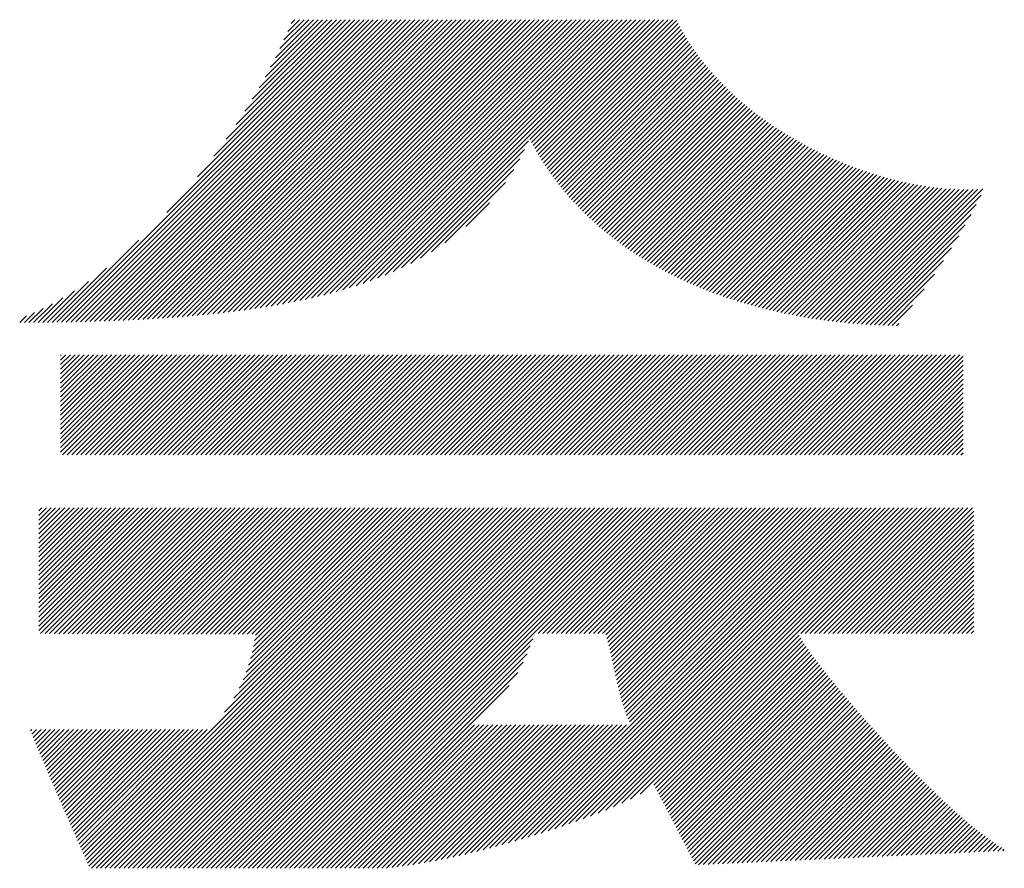
# Model space of a CAD drawing. Extents: x 3155 to 5255, y 2232 to 3712.
# Drawn here: x 4842 to 4866, y 2343 to 2363 of the extents above; entities that cross this region are included whole.
import ezdxf

# ---------------------------------------------------------------- set-up
doc = ezdxf.new("R2010")
doc.units = 0
doc.header["$MEASUREMENT"] = 0
doc.layers.add('_0-A_枠線', color=7, linetype='CONTINUOUS')

msp = doc.modelspace()

# ---------------------------------------------------------------- linework, layer by layer
at = {"layer": '_0-A_枠線', "color": 7, "linetype": 'Continuous'}
for p, q in [((4842.948, 2356.149), (4850.202, 2363.403)), ((4843.06, 2356.151), (4850.313, 2363.403)), ((4843.173, 2356.153), (4850.423, 2363.403)), ((4843.286, 2356.155), (4850.534, 2363.403)), ((4843.399, 2356.158), (4850.644, 2363.403)), ((4843.512, 2356.161), (4850.755, 2363.403)), ((4843.626, 2356.164), (4850.865, 2363.403)), ((4843.74, 2356.167), (4850.976, 2363.403)), ((4843.854, 2356.171), (4851.086, 2363.403)), ((4843.968, 2356.175), (4851.197, 2363.403)), ((4844.083, 2356.179), (4851.307, 2363.403)), ((4844.198, 2356.183), (4851.418, 2363.403)), ((4844.313, 2356.188), (4851.528, 2363.403)), ((4844.428, 2356.193), (4851.639, 2363.403)), ((4844.544, 2356.198), (4851.749, 2363.403)), ((4844.66, 2356.203), (4851.86, 2363.403)), ((4844.776, 2356.209), (4851.97, 2363.403)), ((4844.893, 2356.215), (4852.081, 2363.403)), ((4845.01, 2356.222), (4852.191, 2363.403)), ((4845.127, 2356.229), (4852.302, 2363.403)), ((4845.245, 2356.236), (4852.412, 2363.403)), ((4845.364, 2356.244), (4852.523, 2363.403)), ((4845.47, 2358.781), (4850.092, 2363.403)), ((4845.482, 2356.252), (4852.633, 2363.403)), ((4845.601, 2356.261), (4852.743, 2363.403)), ((4845.721, 2356.27), (4852.854, 2363.403)), ((4845.841, 2356.279), (4852.964, 2363.403)), ((4845.961, 2356.289), (4853.075, 2363.403)), ((4846.082, 2356.3), (4853.185, 2363.403)), ((4846.203, 2356.311), (4853.296, 2363.403)), ((4846.211, 2359.633), (4849.981, 2363.403)), ((4846.326, 2356.322), (4853.406, 2363.403)), ((4846.448, 2356.334), (4853.517, 2363.403)), ((4846.571, 2356.347), (4853.627, 2363.403)), ((4846.601, 2360.133), (4849.871, 2363.403)), ((4846.695, 2356.36), (4853.738, 2363.403)), ((4846.82, 2356.374), (4853.848, 2363.403)), ((4846.895, 2360.537), (4849.76, 2363.403)), ((4846.945, 2356.389), (4853.959, 2363.403)), ((4847.071, 2356.405), (4854.069, 2363.403)), ((4847.136, 2360.889), (4849.65, 2363.403)), ((4847.198, 2356.421), (4854.18, 2363.403)), ((4847.325, 2356.438), (4854.29, 2363.403)), ((4847.342, 2361.206), (4849.539, 2363.403)), ((4847.454, 2356.456), (4854.401, 2363.403)), ((4847.522, 2361.496), (4849.429, 2363.403)), ((4847.583, 2356.475), (4854.511, 2363.403)), ((4847.683, 2361.767), (4849.318, 2363.403)), ((4847.713, 2356.495), (4854.622, 2363.403)), ((4847.827, 2362.022), (4849.208, 2363.403)), ((4847.845, 2356.516), (4854.732, 2363.403)), ((4847.957, 2362.262), (4849.097, 2363.403)), ((4847.977, 2356.537), (4854.843, 2363.403)), ((4848.075, 2362.491), (4848.987, 2363.403)), ((4848.111, 2356.561), (4854.953, 2363.403)), ((4848.182, 2362.709), (4848.876, 2363.403)), ((4848.246, 2356.585), (4855.064, 2363.403)), ((4848.28, 2362.917), (4848.766, 2363.403)), ((4848.37, 2363.117), (4848.656, 2363.403)), ((4848.382, 2356.611), (4855.174, 2363.403)), ((4848.451, 2363.309), (4848.545, 2363.403)), ((4848.519, 2356.638), (4855.285, 2363.403)), ((4848.659, 2356.667), (4855.395, 2363.403)), ((4848.8, 2356.697), (4855.506, 2363.403)), ((4848.942, 2356.729), (4855.616, 2363.403)), ((4849.087, 2356.763), (4855.727, 2363.403)), ((4849.234, 2356.8), (4855.837, 2363.403)), ((4849.383, 2356.838), (4855.948, 2363.403)), ((4849.535, 2356.88), (4856.058, 2363.403)), ((4849.69, 2356.924), (4856.169, 2363.403)), ((4849.848, 2356.972), (4856.279, 2363.403)), ((4850.01, 2357.023), (4856.39, 2363.403)), ((4850.176, 2357.079), (4856.5, 2363.403)), ((4850.347, 2357.139), (4856.61, 2363.403)), ((4850.523, 2357.206), (4856.721, 2363.403)), ((4850.707, 2357.279), (4856.831, 2363.403)), ((4850.899, 2357.36), (4856.942, 2363.403)), ((4854.177, 2360.527), (4857.052, 2363.403)), ((4854.215, 2360.455), (4857.163, 2363.403)), ((4854.253, 2360.383), (4857.273, 2363.403)), ((4854.293, 2360.312), (4857.384, 2363.403)), ((4854.333, 2360.242), (4857.494, 2363.403)), ((4854.374, 2360.172), (4857.605, 2363.403)), ((4854.416, 2360.104), (4857.697, 2363.385)), ((4854.458, 2360.035), (4857.734, 2363.311)), ((4854.501, 2359.968), (4857.772, 2363.239)), ((4854.545, 2359.901), (4857.811, 2363.168)), ((4854.589, 2359.835), (4857.851, 2363.097)), ((4854.634, 2359.77), (4857.892, 2363.027)), ((4854.68, 2359.705), (4857.934, 2362.959)), ((4854.726, 2359.641), (4857.976, 2362.89)), ((4854.773, 2359.577), (4858.019, 2362.823)), ((4854.821, 2359.514), (4858.064, 2362.757)), ((4854.869, 2359.452), (4858.108, 2362.691)), ((4854.918, 2359.39), (4858.154, 2362.626)), ((4854.968, 2359.33), (4858.2, 2362.562)), ((4855.018, 2359.269), (4858.247, 2362.499)), ((4855.069, 2359.21), (4858.295, 2362.436)), ((4855.12, 2359.15), (4858.344, 2362.374)), ((4855.172, 2359.092), (4858.393, 2362.313)), ((4855.225, 2359.034), (4858.443, 2362.253)), ((4855.278, 2358.977), (4858.494, 2362.193)), ((4855.332, 2358.92), (4858.545, 2362.133)), ((4855.386, 2358.864), (4858.597, 2362.075)), ((4855.441, 2358.809), (4858.65, 2362.017)), ((4855.497, 2358.754), (4858.703, 2361.96)), ((4855.553, 2358.699), (4858.757, 2361.903)), ((4855.609, 2358.646), (4858.811, 2361.847)), ((4855.667, 2358.592), (4858.866, 2361.792)), ((4855.725, 2358.54), (4858.922, 2361.737)), ((4855.783, 2358.488), (4858.978, 2361.683)), ((4855.842, 2358.436), (4859.035, 2361.629)), ((4855.902, 2358.385), (4859.093, 2361.576)), ((4855.962, 2358.335), (4859.151, 2361.524)), ((4856.023, 2358.285), (4859.21, 2361.472)), ((4856.084, 2358.236), (4859.269, 2361.421)), ((4856.146, 2358.187), (4859.329, 2361.37)), ((4856.208, 2358.139), (4859.389, 2361.32)), ((4856.271, 2358.092), (4859.45, 2361.271)), ((4856.334, 2358.045), (4859.511, 2361.222)), ((4856.398, 2357.998), (4859.574, 2361.173)), ((4856.463, 2357.952), (4859.636, 2361.125)), ((4856.528, 2357.907), (4859.699, 2361.078)), ((4856.594, 2357.862), (4859.763, 2361.031)), ((4856.66, 2357.818), (4859.827, 2360.985)), ((4856.727, 2357.774), (4859.892, 2360.939)), ((4856.794, 2357.731), (4859.957, 2360.894)), ((4856.862, 2357.688), (4860.023, 2360.849)), ((4856.93, 2357.646), (4860.089, 2360.805)), ((4856.999, 2357.604), (4860.156, 2360.762)), ((4857.069, 2357.563), (4860.224, 2360.719)), ((4857.138, 2357.523), (4860.292, 2360.676)), ((4857.209, 2357.483), (4860.36, 2360.634)), ((4857.28, 2357.443), (4860.429, 2360.592)), ((4857.352, 2357.404), (4860.499, 2360.551)), ((4851.102, 2357.453), (4854.148, 2360.499)), ((4857.424, 2357.366), (4860.569, 2360.511)), ((4857.496, 2357.328), (4860.639, 2360.471)), ((4857.569, 2357.291), (4860.71, 2360.432)), ((4857.643, 2357.254), (4860.782, 2360.393)), ((4857.717, 2357.218), (4860.854, 2360.354)), ((4857.792, 2357.182), (4860.927, 2360.317)), ((4851.319, 2357.559), (4854.052, 2360.292)), ((4851.555, 2357.685), (4853.937, 2360.066)), ((4857.867, 2357.147), (4861, 2360.279)), ((4857.943, 2357.112), (4861.074, 2360.243)), ((4858.019, 2357.078), (4861.148, 2360.206)), ((4858.096, 2357.044), (4861.223, 2360.171)), ((4858.174, 2357.011), (4861.298, 2360.136)), ((4858.251, 2356.979), (4861.374, 2360.101)), ((4858.33, 2356.947), (4861.45, 2360.067)), ((4858.409, 2356.915), (4861.527, 2360.034)), ((4858.488, 2356.884), (4861.605, 2360.001)), ((4858.568, 2356.854), (4861.683, 2359.968)), ((4858.649, 2356.824), (4861.762, 2359.937)), ((4858.73, 2356.794), (4861.841, 2359.906)), ((4858.812, 2356.766), (4861.921, 2359.875)), ((4858.894, 2356.737), (4862.002, 2359.845)), ((4851.821, 2357.84), (4853.791, 2359.811)), ((4858.977, 2356.709), (4862.083, 2359.816)), ((4859.06, 2356.682), (4862.165, 2359.787)), ((4859.144, 2356.656), (4862.247, 2359.759)), ((4859.228, 2356.629), (4862.33, 2359.731)), ((4859.313, 2356.604), (4862.414, 2359.705)), ((4859.399, 2356.579), (4862.498, 2359.679)), ((4859.484, 2356.554), (4862.583, 2359.653)), ((4859.571, 2356.53), (4862.669, 2359.628)), ((4859.658, 2356.507), (4862.756, 2359.604)), ((4852.142, 2358.051), (4853.591, 2359.5)), ((4859.746, 2356.484), (4862.843, 2359.581)), ((4859.834, 2356.462), (4862.931, 2359.559)), ((4859.923, 2356.44), (4863.02, 2359.537)), ((4860.012, 2356.419), (4863.109, 2359.516)), ((4860.102, 2356.399), (4863.2, 2359.496)), ((4860.193, 2356.379), (4863.291, 2359.477)), ((4860.284, 2356.359), (4863.383, 2359.459)), ((4860.375, 2356.34), (4863.476, 2359.441)), ((4860.467, 2356.322), (4863.571, 2359.425)), ((4860.56, 2356.304), (4863.666, 2359.41)), ((4860.654, 2356.287), (4863.762, 2359.396)), ((4860.747, 2356.271), (4863.86, 2359.383)), ((4860.842, 2356.255), (4863.958, 2359.371)), ((4860.937, 2356.239), (4864.058, 2359.36)), ((4861.033, 2356.224), (4864.16, 2359.351)), ((4861.129, 2356.21), (4864.262, 2359.344)), ((4861.226, 2356.197), (4864.367, 2359.337)), ((4861.324, 2356.184), (4864.473, 2359.333)), ((4861.422, 2356.172), (4864.581, 2359.331)), ((4861.521, 2356.16), (4864.691, 2359.33)), ((4861.62, 2356.149), (4864.804, 2359.332)), ((4861.72, 2356.138), (4864.919, 2359.337)), ((4861.821, 2356.129), (4865.037, 2359.345)), ((4861.922, 2356.119), (4864.997, 2359.194)), ((4852.642, 2358.44), (4853.212, 2359.01)), ((4862.024, 2356.111), (4864.882, 2358.969)), ((4862.127, 2356.103), (4864.756, 2358.732)), ((4862.23, 2356.096), (4864.617, 2358.482)), ((4862.334, 2356.089), (4864.462, 2358.217)), ((4842.836, 2356.147), (4844.803, 2358.114)), ((4862.439, 2356.083), (4864.289, 2357.934)), ((4862.544, 2356.078), (4864.096, 2357.631)), ((4842.723, 2356.145), (4844.024, 2357.446)), ((4862.65, 2356.074), (4863.88, 2357.304)), ((4842.612, 2356.144), (4843.595, 2357.127)), ((4842.5, 2356.143), (4843.261, 2356.904)), ((4862.757, 2356.07), (4863.634, 2356.948)), ((4842.277, 2356.141), (4842.728, 2356.592)), ((4842.388, 2356.141), (4842.978, 2356.731)), ((4862.864, 2356.067), (4863.354, 2356.556)), ((4841.944, 2356.139), (4842.104, 2356.299)), ((4842.055, 2356.139), (4842.296, 2356.381)), ((4842.166, 2356.14), (4842.503, 2356.477)), ((4862.972, 2356.064), (4863.027, 2356.12)), ((4842.924, 2353.032), (4845.259, 2355.367)), ((4842.924, 2353.142), (4845.149, 2355.367)), ((4842.924, 2353.253), (4845.038, 2355.367)), ((4842.924, 2353.363), (4844.928, 2355.367)), ((4842.924, 2353.474), (4844.817, 2355.367)), ((4842.924, 2353.584), (4844.707, 2355.367)), ((4842.924, 2353.695), (4844.596, 2355.367)), ((4842.924, 2353.805), (4844.486, 2355.367)), ((4842.924, 2353.916), (4844.375, 2355.367)), ((4842.924, 2354.026), (4844.265, 2355.367)), ((4842.924, 2354.136), (4844.155, 2355.367)), ((4842.924, 2354.247), (4844.044, 2355.367)), ((4842.924, 2354.357), (4843.934, 2355.367)), ((4842.924, 2354.468), (4843.823, 2355.367)), ((4842.924, 2354.578), (4843.713, 2355.367)), ((4842.924, 2354.689), (4843.602, 2355.367)), ((4842.924, 2354.799), (4843.492, 2355.367)), ((4842.924, 2354.91), (4843.381, 2355.367)), ((4842.924, 2355.02), (4843.271, 2355.367)), ((4842.924, 2355.131), (4843.16, 2355.367)), ((4842.924, 2355.241), (4843.05, 2355.367)), ((4842.924, 2355.352), (4842.939, 2355.367)), ((4842.971, 2352.967), (4845.37, 2355.367)), ((4843.081, 2352.967), (4845.48, 2355.367)), ((4843.192, 2352.967), (4845.591, 2355.367)), ((4843.302, 2352.967), (4845.701, 2355.367)), ((4843.413, 2352.967), (4845.812, 2355.367)), ((4843.523, 2352.967), (4845.922, 2355.367)), ((4843.634, 2352.967), (4846.033, 2355.367)), ((4843.744, 2352.967), (4846.143, 2355.367)), ((4843.855, 2352.967), (4846.254, 2355.367)), ((4843.965, 2352.967), (4846.364, 2355.367)), ((4844.076, 2352.967), (4846.475, 2355.367)), ((4844.186, 2352.967), (4846.585, 2355.367)), ((4844.297, 2352.967), (4846.696, 2355.367)), ((4844.407, 2352.967), (4846.806, 2355.367)), ((4844.518, 2352.967), (4846.917, 2355.367)), ((4844.628, 2352.967), (4847.027, 2355.367)), ((4844.739, 2352.967), (4847.138, 2355.367)), ((4844.849, 2352.967), (4847.248, 2355.367)), ((4844.96, 2352.967), (4847.359, 2355.367)), ((4845.07, 2352.967), (4847.469, 2355.367)), ((4845.18, 2352.967), (4847.58, 2355.367)), ((4845.291, 2352.967), (4847.69, 2355.367)), ((4845.401, 2352.967), (4847.801, 2355.367)), ((4845.512, 2352.967), (4847.911, 2355.367)), ((4845.622, 2352.967), (4848.021, 2355.367)), ((4845.733, 2352.967), (4848.132, 2355.367)), ((4845.843, 2352.967), (4848.242, 2355.367)), ((4845.954, 2352.967), (4848.353, 2355.367)), ((4846.064, 2352.967), (4848.463, 2355.367)), ((4846.175, 2352.967), (4848.574, 2355.367)), ((4846.285, 2352.967), (4848.684, 2355.367)), ((4846.396, 2352.967), (4848.795, 2355.367)), ((4846.506, 2352.967), (4848.905, 2355.367)), ((4846.617, 2352.967), (4849.016, 2355.367)), ((4846.727, 2352.967), (4849.126, 2355.367)), ((4846.838, 2352.967), (4849.237, 2355.367)), ((4846.948, 2352.967), (4849.347, 2355.367)), ((4847.059, 2352.967), (4849.458, 2355.367)), ((4847.169, 2352.967), (4849.568, 2355.367)), ((4847.28, 2352.967), (4849.679, 2355.367)), ((4847.39, 2352.967), (4849.789, 2355.367)), ((4847.501, 2352.967), (4849.9, 2355.367)), ((4847.611, 2352.967), (4850.01, 2355.367)), ((4847.722, 2352.967), (4850.121, 2355.367)), ((4847.832, 2352.967), (4850.231, 2355.367)), ((4847.943, 2352.967), (4850.342, 2355.367)), ((4848.053, 2352.967), (4850.452, 2355.367)), ((4848.164, 2352.967), (4850.563, 2355.367)), ((4848.274, 2352.967), (4850.673, 2355.367)), ((4848.385, 2352.967), (4850.784, 2355.367)), ((4848.495, 2352.967), (4850.894, 2355.367)), ((4848.606, 2352.967), (4851.005, 2355.367)), ((4848.716, 2352.967), (4851.115, 2355.367)), ((4848.826, 2352.967), (4851.226, 2355.367)), ((4848.937, 2352.967), (4851.336, 2355.367)), ((4849.047, 2352.967), (4851.447, 2355.367)), ((4849.158, 2352.967), (4851.557, 2355.367)), ((4849.268, 2352.967), (4851.668, 2355.367)), ((4849.379, 2352.967), (4851.778, 2355.367)), ((4849.489, 2352.967), (4851.888, 2355.367)), ((4849.6, 2352.967), (4851.999, 2355.367)), ((4849.71, 2352.967), (4852.109, 2355.367)), ((4849.821, 2352.967), (4852.22, 2355.367)), ((4849.931, 2352.967), (4852.33, 2355.367)), ((4850.042, 2352.967), (4852.441, 2355.367)), ((4850.152, 2352.967), (4852.551, 2355.367)), ((4850.263, 2352.967), (4852.662, 2355.367)), ((4850.373, 2352.967), (4852.772, 2355.367)), ((4850.484, 2352.967), (4852.883, 2355.367)), ((4850.594, 2352.967), (4852.993, 2355.367)), ((4850.705, 2352.967), (4853.104, 2355.367)), ((4850.815, 2352.967), (4853.214, 2355.367)), ((4850.926, 2352.967), (4853.325, 2355.367)), ((4851.036, 2352.967), (4853.435, 2355.367)), ((4851.147, 2352.967), (4853.546, 2355.367)), ((4851.257, 2352.967), (4853.656, 2355.367)), ((4851.368, 2352.967), (4853.767, 2355.367)), ((4851.478, 2352.967), (4853.877, 2355.367)), ((4851.589, 2352.967), (4853.988, 2355.367)), ((4851.699, 2352.967), (4854.098, 2355.367)), ((4851.81, 2352.967), (4854.209, 2355.367)), ((4851.92, 2352.967), (4854.319, 2355.367)), ((4852.031, 2352.967), (4854.43, 2355.367)), ((4852.141, 2352.967), (4854.54, 2355.367)), ((4852.252, 2352.967), (4854.651, 2355.367)), ((4852.362, 2352.967), (4854.761, 2355.367)), ((4852.473, 2352.967), (4854.872, 2355.367)), ((4852.583, 2352.967), (4854.982, 2355.367)), ((4852.693, 2352.967), (4855.093, 2355.367)), ((4852.804, 2352.967), (4855.203, 2355.367)), ((4852.914, 2352.967), (4855.314, 2355.367)), ((4853.025, 2352.967), (4855.424, 2355.367)), ((4853.135, 2352.967), (4855.535, 2355.367)), ((4853.246, 2352.967), (4855.645, 2355.367)), ((4853.356, 2352.967), (4855.755, 2355.367)), ((4853.467, 2352.967), (4855.866, 2355.367)), ((4853.577, 2352.967), (4855.976, 2355.367)), ((4853.688, 2352.967), (4856.087, 2355.367)), ((4853.798, 2352.967), (4856.197, 2355.367)), ((4853.909, 2352.967), (4856.308, 2355.367)), ((4854.019, 2352.967), (4856.418, 2355.367)), ((4854.13, 2352.967), (4856.529, 2355.367)), ((4854.24, 2352.967), (4856.639, 2355.367)), ((4854.351, 2352.967), (4856.75, 2355.367)), ((4854.461, 2352.967), (4856.86, 2355.367)), ((4854.572, 2352.967), (4856.971, 2355.367)), ((4854.682, 2352.967), (4857.081, 2355.367)), ((4854.793, 2352.967), (4857.192, 2355.367)), ((4854.903, 2352.967), (4857.302, 2355.367)), ((4855.014, 2352.967), (4857.413, 2355.367)), ((4855.124, 2352.967), (4857.523, 2355.367)), ((4855.235, 2352.967), (4857.634, 2355.367)), ((4855.345, 2352.967), (4857.744, 2355.367)), ((4855.456, 2352.967), (4857.855, 2355.367)), ((4855.566, 2352.967), (4857.965, 2355.367)), ((4855.677, 2352.967), (4858.076, 2355.367)), ((4855.787, 2352.967), (4858.186, 2355.367)), ((4855.898, 2352.967), (4858.297, 2355.367)), ((4856.008, 2352.967), (4858.407, 2355.367)), ((4856.119, 2352.967), (4858.518, 2355.367)), ((4856.229, 2352.967), (4858.628, 2355.367)), ((4856.34, 2352.967), (4858.739, 2355.367)), ((4856.45, 2352.967), (4858.849, 2355.367)), ((4856.56, 2352.967), (4858.96, 2355.367)), ((4856.671, 2352.967), (4859.07, 2355.367)), ((4856.781, 2352.967), (4859.181, 2355.367)), ((4856.892, 2352.967), (4859.291, 2355.367)), ((4857.002, 2352.967), (4859.401, 2355.367)), ((4857.113, 2352.967), (4859.512, 2355.367)), ((4857.223, 2352.967), (4859.622, 2355.367)), ((4857.334, 2352.967), (4859.733, 2355.367)), ((4857.444, 2352.967), (4859.843, 2355.367)), ((4857.555, 2352.967), (4859.954, 2355.367)), ((4857.665, 2352.967), (4860.064, 2355.367)), ((4857.776, 2352.967), (4860.175, 2355.367)), ((4857.886, 2352.967), (4860.285, 2355.367)), ((4857.997, 2352.967), (4860.396, 2355.367)), ((4858.107, 2352.967), (4860.506, 2355.367)), ((4858.218, 2352.967), (4860.617, 2355.367)), ((4858.328, 2352.967), (4860.727, 2355.367)), ((4858.439, 2352.967), (4860.838, 2355.367)), ((4858.549, 2352.967), (4860.948, 2355.367)), ((4858.66, 2352.967), (4861.059, 2355.367)), ((4858.77, 2352.967), (4861.169, 2355.367)), ((4858.881, 2352.967), (4861.28, 2355.367)), ((4858.991, 2352.967), (4861.39, 2355.367)), ((4859.102, 2352.967), (4861.501, 2355.367)), ((4859.212, 2352.967), (4861.611, 2355.367)), ((4859.323, 2352.967), (4861.722, 2355.367)), ((4859.433, 2352.967), (4861.832, 2355.367)), ((4859.544, 2352.967), (4861.943, 2355.367)), ((4859.654, 2352.967), (4862.053, 2355.367)), ((4859.765, 2352.967), (4862.164, 2355.367)), ((4859.875, 2352.967), (4862.274, 2355.367)), ((4859.986, 2352.967), (4862.385, 2355.367)), ((4860.096, 2352.967), (4862.495, 2355.367)), ((4860.206, 2352.967), (4862.606, 2355.367)), ((4860.317, 2352.967), (4862.716, 2355.367)), ((4860.427, 2352.967), (4862.827, 2355.367)), ((4860.538, 2352.967), (4862.937, 2355.367)), ((4860.648, 2352.967), (4863.048, 2355.367)), ((4860.759, 2352.967), (4863.158, 2355.367)), ((4860.869, 2352.967), (4863.268, 2355.367)), ((4860.98, 2352.967), (4863.379, 2355.367)), ((4861.09, 2352.967), (4863.489, 2355.367)), ((4861.201, 2352.967), (4863.6, 2355.367)), ((4861.311, 2352.967), (4863.71, 2355.367)), ((4861.422, 2352.967), (4863.821, 2355.367)), ((4861.532, 2352.967), (4863.931, 2355.367)), ((4861.643, 2352.967), (4864.042, 2355.367)), ((4861.753, 2352.967), (4864.152, 2355.367)), ((4861.864, 2352.967), (4864.263, 2355.367)), ((4861.974, 2352.967), (4864.373, 2355.367)), ((4862.085, 2352.967), (4864.484, 2355.367)), ((4862.195, 2352.967), (4864.565, 2355.337)), ((4862.306, 2352.967), (4864.565, 2355.227)), ((4862.416, 2352.967), (4864.565, 2355.116)), ((4862.527, 2352.967), (4864.565, 2355.006)), ((4862.637, 2352.967), (4864.565, 2354.895)), ((4862.748, 2352.967), (4864.565, 2354.785)), ((4862.858, 2352.967), (4864.565, 2354.674)), ((4862.969, 2352.967), (4864.565, 2354.564)), ((4863.079, 2352.967), (4864.565, 2354.453)), ((4863.19, 2352.967), (4864.565, 2354.343)), ((4863.3, 2352.967), (4864.565, 2354.232)), ((4863.411, 2352.967), (4864.565, 2354.122)), ((4863.521, 2352.967), (4864.565, 2354.011)), ((4863.632, 2352.967), (4864.565, 2353.901)), ((4863.742, 2352.967), (4864.565, 2353.79)), ((4863.853, 2352.967), (4864.565, 2353.68)), ((4863.963, 2352.967), (4864.565, 2353.569)), ((4864.073, 2352.967), (4864.565, 2353.459)), ((4864.184, 2352.967), (4864.565, 2353.348)), ((4864.294, 2352.967), (4864.565, 2353.238)), ((4864.405, 2352.967), (4864.565, 2353.127)), ((4864.515, 2352.967), (4864.565, 2353.017)), ((4842.402, 2348.753), (4845.346, 2351.697)), ((4842.402, 2348.863), (4845.236, 2351.697)), ((4842.402, 2348.974), (4845.125, 2351.697)), ((4842.402, 2349.084), (4845.015, 2351.697)), ((4842.402, 2349.195), (4844.904, 2351.697)), ((4842.402, 2349.305), (4844.794, 2351.697)), ((4842.402, 2349.416), (4844.683, 2351.697)), ((4842.402, 2349.526), (4844.573, 2351.697)), ((4842.402, 2349.637), (4844.463, 2351.697)), ((4842.402, 2349.747), (4844.352, 2351.697)), ((4842.402, 2349.858), (4844.242, 2351.697)), ((4842.402, 2349.968), (4844.131, 2351.697)), ((4842.402, 2350.079), (4844.021, 2351.697)), ((4842.402, 2350.189), (4843.91, 2351.697)), ((4842.402, 2350.3), (4843.8, 2351.697)), ((4842.402, 2350.41), (4843.689, 2351.697)), ((4842.402, 2350.521), (4843.579, 2351.697)), ((4842.402, 2350.631), (4843.468, 2351.697)), ((4842.402, 2350.741), (4843.358, 2351.697)), ((4842.402, 2350.852), (4843.247, 2351.697)), ((4842.402, 2350.962), (4843.137, 2351.697)), ((4842.402, 2351.073), (4843.026, 2351.697)), ((4842.402, 2351.183), (4842.916, 2351.697)), ((4842.402, 2351.294), (4842.805, 2351.697)), ((4842.402, 2351.404), (4842.695, 2351.697)), ((4842.402, 2351.515), (4842.584, 2351.697)), ((4842.402, 2351.625), (4842.474, 2351.697)), ((4842.441, 2348.681), (4845.457, 2351.697)), ((4842.551, 2348.681), (4845.567, 2351.697)), ((4842.661, 2348.681), (4845.678, 2351.697)), ((4842.772, 2348.68), (4845.788, 2351.697)), ((4842.882, 2348.68), (4845.899, 2351.697)), ((4842.992, 2348.68), (4846.009, 2351.697)), ((4843.102, 2348.679), (4846.12, 2351.697)), ((4843.212, 2348.679), (4846.23, 2351.697)), ((4843.322, 2348.679), (4846.341, 2351.697)), ((4843.433, 2348.678), (4846.451, 2351.697)), ((4843.502, 2343.334), (4851.865, 2351.697)), ((4843.535, 2343.257), (4851.976, 2351.697)), ((4843.543, 2348.678), (4846.562, 2351.697)), ((4843.569, 2343.18), (4852.086, 2351.697)), ((4843.603, 2343.103), (4852.197, 2351.697)), ((4843.653, 2348.678), (4846.672, 2351.697)), ((4843.663, 2343.053), (4852.307, 2351.697)), ((4843.763, 2348.678), (4846.783, 2351.697)), ((4843.774, 2343.053), (4852.417, 2351.697)), ((4843.873, 2348.677), (4846.893, 2351.697)), ((4843.884, 2343.053), (4852.528, 2351.697)), ((4843.984, 2348.677), (4847.004, 2351.697)), ((4843.995, 2343.053), (4852.638, 2351.697)), ((4844.094, 2348.677), (4847.114, 2351.697)), ((4844.105, 2343.053), (4852.749, 2351.697)), ((4844.204, 2348.676), (4847.225, 2351.697)), ((4844.216, 2343.053), (4852.859, 2351.697)), ((4844.314, 2348.676), (4847.335, 2351.697)), ((4844.326, 2343.053), (4852.97, 2351.697)), ((4844.424, 2348.676), (4847.446, 2351.697)), ((4844.437, 2343.053), (4853.08, 2351.697)), ((4844.534, 2348.675), (4847.556, 2351.697)), ((4844.547, 2343.053), (4853.191, 2351.697)), ((4844.645, 2348.675), (4847.667, 2351.697)), ((4844.658, 2343.053), (4853.301, 2351.697)), ((4844.755, 2348.675), (4847.777, 2351.697)), ((4844.768, 2343.053), (4853.412, 2351.697)), ((4844.865, 2348.674), (4847.888, 2351.697)), ((4844.879, 2343.053), (4853.522, 2351.697)), ((4844.975, 2348.674), (4847.998, 2351.697)), ((4844.989, 2343.053), (4853.633, 2351.697)), ((4845.085, 2348.674), (4848.109, 2351.697)), ((4845.1, 2343.053), (4853.743, 2351.697)), ((4845.195, 2348.673), (4848.219, 2351.697)), ((4845.21, 2343.053), (4853.854, 2351.697)), ((4845.306, 2348.673), (4848.33, 2351.697)), ((4845.321, 2343.053), (4853.964, 2351.697)), ((4845.416, 2348.673), (4848.44, 2351.697)), ((4845.431, 2343.053), (4854.075, 2351.697)), ((4845.526, 2348.673), (4848.55, 2351.697)), ((4845.541, 2343.053), (4854.185, 2351.697)), ((4845.636, 2348.672), (4848.661, 2351.697)), ((4845.652, 2343.053), (4854.296, 2351.697)), ((4845.746, 2348.672), (4848.771, 2351.697)), ((4845.762, 2343.053), (4854.406, 2351.697)), ((4845.857, 2348.672), (4848.882, 2351.697)), ((4845.873, 2343.053), (4854.517, 2351.697)), ((4845.967, 2348.671), (4848.992, 2351.697)), ((4845.983, 2343.053), (4854.627, 2351.697)), ((4846.077, 2348.671), (4849.103, 2351.697)), ((4846.094, 2343.053), (4854.738, 2351.697)), ((4846.187, 2348.671), (4849.213, 2351.697)), ((4846.204, 2343.053), (4854.848, 2351.697)), ((4846.297, 2348.67), (4849.324, 2351.697)), ((4846.315, 2343.053), (4854.959, 2351.697)), ((4846.407, 2348.67), (4849.434, 2351.697)), ((4846.425, 2343.053), (4855.069, 2351.697)), ((4846.518, 2348.67), (4849.545, 2351.697)), ((4846.536, 2343.053), (4855.18, 2351.697)), ((4846.628, 2348.669), (4849.655, 2351.697)), ((4846.646, 2343.053), (4855.29, 2351.697)), ((4846.738, 2348.669), (4849.766, 2351.697)), ((4846.757, 2343.053), (4855.401, 2351.697)), ((4846.848, 2348.669), (4849.876, 2351.697)), ((4846.856, 2346.798), (4851.755, 2351.697)), ((4846.867, 2343.053), (4855.511, 2351.697)), ((4846.958, 2348.669), (4849.987, 2351.697)), ((4846.978, 2343.053), (4855.622, 2351.697)), ((4847.068, 2348.668), (4850.097, 2351.697)), ((4847.077, 2347.13), (4851.644, 2351.697)), ((4847.088, 2343.053), (4855.732, 2351.697)), ((4847.179, 2348.668), (4850.208, 2351.697)), ((4847.199, 2343.053), (4855.843, 2351.697)), ((4847.209, 2347.372), (4851.534, 2351.697)), ((4847.289, 2348.668), (4850.318, 2351.697)), ((4847.302, 2347.576), (4851.423, 2351.697)), ((4847.309, 2343.053), (4855.953, 2351.697)), ((4847.373, 2347.758), (4851.313, 2351.697)), ((4847.399, 2348.667), (4850.429, 2351.697)), ((4847.42, 2343.053), (4856.063, 2351.697)), ((4847.43, 2347.925), (4851.202, 2351.697)), ((4847.477, 2348.082), (4851.092, 2351.697)), ((4847.509, 2348.667), (4850.539, 2351.697)), ((4847.516, 2348.231), (4850.981, 2351.697)), ((4847.53, 2343.053), (4856.174, 2351.697)), ((4847.548, 2348.375), (4850.871, 2351.697)), ((4847.576, 2348.513), (4850.76, 2351.697)), ((4847.619, 2348.667), (4850.65, 2351.697)), ((4847.641, 2343.053), (4856.284, 2351.697)), ((4847.751, 2343.053), (4856.395, 2351.697)), ((4847.862, 2343.053), (4856.505, 2351.697)), ((4847.972, 2343.053), (4856.616, 2351.697)), ((4848.083, 2343.053), (4856.726, 2351.697)), ((4848.193, 2343.053), (4856.837, 2351.697)), ((4848.304, 2343.053), (4856.947, 2351.697)), ((4848.414, 2343.053), (4857.058, 2351.697)), ((4848.525, 2343.053), (4857.168, 2351.697)), ((4848.635, 2343.053), (4857.279, 2351.697)), ((4853.973, 2343.751), (4861.919, 2351.697)), ((4854.13, 2343.798), (4862.03, 2351.697)), ((4854.29, 2343.847), (4862.14, 2351.697)), ((4854.374, 2348.681), (4857.389, 2351.697)), ((4854.451, 2343.897), (4862.251, 2351.697)), ((4854.484, 2348.681), (4857.5, 2351.697)), ((4854.595, 2348.681), (4857.61, 2351.697)), ((4854.613, 2343.949), (4862.361, 2351.697)), ((4854.705, 2348.681), (4857.721, 2351.697)), ((4854.777, 2344.003), (4862.472, 2351.697)), ((4854.816, 2348.681), (4857.831, 2351.697)), ((4854.926, 2348.681), (4857.942, 2351.697)), ((4854.944, 2344.059), (4862.582, 2351.697)), ((4855.036, 2348.681), (4858.052, 2351.697)), ((4855.112, 2344.116), (4862.693, 2351.697)), ((4855.147, 2348.681), (4858.163, 2351.697)), ((4855.257, 2348.681), (4858.273, 2351.697)), ((4855.283, 2344.177), (4862.803, 2351.697)), ((4855.368, 2348.681), (4858.384, 2351.697)), ((4855.456, 2344.239), (4862.914, 2351.697)), ((4855.478, 2348.681), (4858.494, 2351.697)), ((4855.589, 2348.681), (4858.605, 2351.697)), ((4855.632, 2344.305), (4863.024, 2351.697)), ((4855.699, 2348.681), (4858.715, 2351.697)), ((4855.81, 2348.681), (4858.826, 2351.697)), ((4855.812, 2344.375), (4863.135, 2351.697)), ((4855.92, 2348.681), (4858.936, 2351.697)), ((4855.996, 2344.448), (4863.245, 2351.697)), ((4855.998, 2348.649), (4859.047, 2351.697)), ((4856.024, 2348.564), (4859.157, 2351.697)), ((4856.048, 2348.478), (4859.268, 2351.697)), ((4856.071, 2348.39), (4859.378, 2351.697)), ((4856.092, 2348.301), (4859.489, 2351.697)), ((4856.113, 2348.211), (4859.599, 2351.697)), ((4856.133, 2348.121), (4859.71, 2351.697)), ((4856.153, 2348.03), (4859.82, 2351.697)), ((4856.173, 2347.939), (4859.93, 2351.697)), ((4856.186, 2344.527), (4863.356, 2351.697)), ((4856.192, 2347.848), (4860.041, 2351.697)), ((4856.212, 2347.758), (4860.151, 2351.697)), ((4856.232, 2347.667), (4860.262, 2351.697)), ((4856.252, 2347.576), (4860.372, 2351.697)), ((4856.272, 2347.486), (4860.483, 2351.697)), ((4856.293, 2347.397), (4860.593, 2351.697)), ((4856.315, 2347.308), (4860.704, 2351.697)), ((4856.338, 2347.22), (4860.814, 2351.697)), ((4856.361, 2347.133), (4860.925, 2351.697)), ((4856.383, 2344.614), (4863.466, 2351.697)), ((4856.385, 2347.047), (4861.035, 2351.697)), ((4856.411, 2346.963), (4861.146, 2351.697)), ((4856.439, 2346.879), (4861.256, 2351.697)), ((4856.467, 2346.798), (4861.367, 2351.697)), ((4856.498, 2346.718), (4861.477, 2351.697)), ((4856.531, 2346.641), (4861.588, 2351.697)), ((4856.567, 2346.566), (4861.698, 2351.697)), ((4856.591, 2344.712), (4863.577, 2351.697)), ((4856.606, 2346.494), (4861.809, 2351.697)), ((4860.671, 2348.681), (4863.687, 2351.697)), ((4860.782, 2348.681), (4863.797, 2351.697)), ((4860.892, 2348.681), (4863.908, 2351.697)), ((4861.003, 2348.681), (4864.018, 2351.697)), ((4861.113, 2348.681), (4864.129, 2351.697)), ((4861.224, 2348.681), (4864.239, 2351.697)), ((4861.334, 2348.681), (4864.35, 2351.697)), ((4861.445, 2348.681), (4864.46, 2351.697)), ((4861.555, 2348.681), (4864.571, 2351.697)), ((4861.666, 2348.681), (4864.681, 2351.697)), ((4861.776, 2348.681), (4864.792, 2351.697)), ((4861.887, 2348.681), (4864.826, 2351.621)), ((4861.997, 2348.681), (4864.826, 2351.51)), ((4862.108, 2348.681), (4864.826, 2351.4)), ((4862.218, 2348.681), (4864.826, 2351.289)), ((4862.329, 2348.681), (4864.826, 2351.179)), ((4862.439, 2348.681), (4864.826, 2351.069)), ((4862.549, 2348.681), (4864.826, 2350.958)), ((4862.66, 2348.681), (4864.826, 2350.848)), ((4862.77, 2348.681), (4864.826, 2350.737)), ((4862.881, 2348.681), (4864.826, 2350.627)), ((4862.991, 2348.681), (4864.826, 2350.516)), ((4863.102, 2348.681), (4864.826, 2350.406)), ((4863.212, 2348.681), (4864.826, 2350.295)), ((4863.323, 2348.681), (4864.826, 2350.185)), ((4863.433, 2348.681), (4864.826, 2350.074)), ((4863.544, 2348.681), (4864.826, 2349.964)), ((4863.654, 2348.681), (4864.826, 2349.853)), ((4863.765, 2348.681), (4864.826, 2349.743)), ((4863.875, 2348.681), (4864.826, 2349.632)), ((4863.986, 2348.681), (4864.826, 2349.522)), ((4864.096, 2348.681), (4864.826, 2349.411)), ((4864.207, 2348.681), (4864.826, 2349.301)), ((4864.317, 2348.681), (4864.826, 2349.19)), ((4864.428, 2348.681), (4864.826, 2349.08)), ((4864.538, 2348.681), (4864.826, 2348.969)), ((4864.649, 2348.681), (4864.826, 2348.859)), ((4864.759, 2348.681), (4864.826, 2348.748)), ((4847.6, 2348.647), (4847.619, 2348.667)), ((4848.746, 2343.053), (4854.25, 2348.558)), ((4856.822, 2344.832), (4860.635, 2348.645)), ((4857.151, 2345.051), (4860.673, 2348.573)), ((4857.19, 2344.979), (4860.715, 2348.504)), ((4848.856, 2343.053), (4854.187, 2348.385)), ((4857.228, 2344.907), (4860.758, 2348.436)), ((4857.266, 2344.834), (4860.802, 2348.37)), ((4857.304, 2344.762), (4860.847, 2348.304)), ((4848.967, 2343.053), (4854.112, 2348.199)), ((4857.342, 2344.689), (4860.893, 2348.24)), ((4857.38, 2344.617), (4860.939, 2348.176)), ((4857.418, 2344.544), (4860.986, 2348.112)), ((4857.456, 2344.472), (4861.033, 2348.049)), ((4849.077, 2343.053), (4854.016, 2347.993)), ((4857.494, 2344.399), (4861.081, 2347.986)), ((4857.531, 2344.326), (4861.129, 2347.923)), ((4857.569, 2344.253), (4861.177, 2347.861)), ((4857.607, 2344.18), (4861.225, 2347.799)), ((4849.188, 2343.053), (4853.887, 2347.752)), ((4857.644, 2344.108), (4861.274, 2347.738)), ((4857.682, 2344.035), (4861.323, 2347.676)), ((4857.72, 2343.962), (4861.372, 2347.615)), ((4857.757, 2343.889), (4861.422, 2347.554)), ((4849.298, 2343.053), (4853.679, 2347.434)), ((4857.795, 2343.816), (4861.472, 2347.493)), ((4857.833, 2343.743), (4861.521, 2347.432)), ((4857.87, 2343.671), (4861.571, 2347.372)), ((4857.908, 2343.598), (4861.621, 2347.311)), ((4857.946, 2343.526), (4861.672, 2347.251)), ((4857.984, 2343.453), (4861.722, 2347.191)), ((4858.022, 2343.381), (4861.773, 2347.131)), ((4858.06, 2343.308), (4861.824, 2347.072)), ((4858.099, 2343.236), (4861.875, 2347.012)), ((4858.137, 2343.164), (4861.926, 2346.953)), ((4858.22, 2343.136), (4861.977, 2346.893)), ((4858.335, 2343.141), (4862.028, 2346.834)), ((4858.451, 2343.147), (4862.08, 2346.775)), ((4858.567, 2343.152), (4862.131, 2346.716)), ((4858.683, 2343.157), (4862.183, 2346.657)), ((4842.205, 2346.346), (4842.238, 2346.379)), ((4842.237, 2346.267), (4842.348, 2346.379)), ((4842.269, 2346.189), (4842.459, 2346.379)), ((4842.301, 2346.11), (4842.569, 2346.379)), ((4842.333, 2346.032), (4842.68, 2346.379)), ((4842.365, 2345.954), (4842.79, 2346.379)), ((4842.398, 2345.876), (4842.901, 2346.379)), ((4842.43, 2345.798), (4843.011, 2346.379)), ((4842.463, 2345.72), (4843.122, 2346.379)), ((4842.495, 2345.642), (4843.232, 2346.379)), ((4842.528, 2345.564), (4843.343, 2346.379)), ((4842.561, 2345.487), (4843.453, 2346.379)), ((4842.594, 2345.409), (4843.564, 2346.379)), ((4842.627, 2345.332), (4843.674, 2346.379)), ((4842.66, 2345.254), (4843.785, 2346.379)), ((4842.693, 2345.177), (4843.895, 2346.379)), ((4842.727, 2345.1), (4844.006, 2346.379)), ((4842.76, 2345.023), (4844.116, 2346.379)), ((4842.793, 2344.945), (4844.226, 2346.379)), ((4842.827, 2344.868), (4844.337, 2346.379)), ((4842.86, 2344.791), (4844.447, 2346.379)), ((4842.894, 2344.715), (4844.558, 2346.379)), ((4842.927, 2344.638), (4844.668, 2346.379)), ((4842.961, 2344.561), (4844.779, 2346.379)), ((4842.995, 2344.484), (4844.889, 2346.379)), ((4843.028, 2344.407), (4845, 2346.379)), ((4843.062, 2344.331), (4845.11, 2346.379)), ((4843.096, 2344.254), (4845.221, 2346.379)), ((4843.13, 2344.177), (4845.331, 2346.379)), ((4843.164, 2344.1), (4845.442, 2346.379)), ((4843.197, 2344.024), (4845.552, 2346.379)), ((4843.231, 2343.947), (4845.663, 2346.379)), ((4843.265, 2343.87), (4845.773, 2346.379)), ((4843.299, 2343.794), (4845.884, 2346.379)), ((4843.333, 2343.717), (4845.994, 2346.379)), ((4843.366, 2343.64), (4846.105, 2346.379)), ((4843.4, 2343.564), (4846.215, 2346.379)), ((4843.434, 2343.487), (4846.326, 2346.379)), ((4843.468, 2343.41), (4846.436, 2346.379)), ((4849.408, 2343.053), (4852.848, 2346.492)), ((4849.519, 2343.053), (4852.958, 2346.492)), ((4849.629, 2343.053), (4853.069, 2346.492)), ((4849.74, 2343.053), (4853.179, 2346.492)), ((4849.85, 2343.053), (4853.289, 2346.492)), ((4849.961, 2343.053), (4853.4, 2346.492)), ((4850.071, 2343.053), (4853.51, 2346.492)), ((4850.182, 2343.053), (4853.621, 2346.492)), ((4850.292, 2343.053), (4853.731, 2346.492)), ((4850.403, 2343.053), (4853.842, 2346.492)), ((4850.513, 2343.053), (4853.952, 2346.492)), ((4850.624, 2343.053), (4854.063, 2346.492)), ((4850.741, 2343.06), (4854.173, 2346.492)), ((4850.864, 2343.072), (4854.284, 2346.492)), ((4850.988, 2343.086), (4854.394, 2346.492)), ((4851.114, 2343.102), (4854.505, 2346.492)), ((4851.243, 2343.12), (4854.615, 2346.492)), ((4851.373, 2343.14), (4854.726, 2346.492)), ((4851.505, 2343.161), (4854.836, 2346.492)), ((4851.639, 2343.184), (4854.947, 2346.492)), ((4851.774, 2343.209), (4855.057, 2346.492)), ((4851.911, 2343.235), (4855.168, 2346.492)), ((4852.049, 2343.263), (4855.278, 2346.492)), ((4852.189, 2343.292), (4855.389, 2346.492)), ((4852.33, 2343.323), (4855.499, 2346.492)), ((4852.472, 2343.355), (4855.61, 2346.492)), ((4852.616, 2343.388), (4855.72, 2346.492)), ((4852.762, 2343.423), (4855.831, 2346.492)), ((4852.908, 2343.459), (4855.941, 2346.492)), ((4853.056, 2343.497), (4856.052, 2346.492)), ((4853.206, 2343.536), (4856.162, 2346.492)), ((4853.356, 2343.576), (4856.273, 2346.492)), ((4853.508, 2343.618), (4856.383, 2346.492)), ((4853.662, 2343.661), (4856.494, 2346.492)), ((4853.817, 2343.705), (4856.604, 2346.492)), ((4858.799, 2343.163), (4862.235, 2346.599)), ((4858.914, 2343.168), (4862.287, 2346.54)), ((4859.03, 2343.173), (4862.339, 2346.482)), ((4859.146, 2343.179), (4862.391, 2346.424)), ((4859.262, 2343.184), (4862.443, 2346.366)), ((4859.378, 2343.189), (4862.496, 2346.308)), ((4859.494, 2343.195), (4862.549, 2346.25)), ((4859.609, 2343.2), (4862.601, 2346.192)), ((4859.725, 2343.205), (4862.654, 2346.134)), ((4859.841, 2343.211), (4862.707, 2346.077)), ((4859.957, 2343.216), (4862.76, 2346.019)), ((4860.073, 2343.221), (4862.814, 2345.962)), ((4860.189, 2343.227), (4862.867, 2345.905)), ((4860.304, 2343.232), (4862.92, 2345.848)), ((4860.42, 2343.237), (4862.974, 2345.791)), ((4860.536, 2343.243), (4863.028, 2345.735)), ((4860.652, 2343.248), (4863.082, 2345.678)), ((4860.768, 2343.253), (4863.136, 2345.622)), ((4860.883, 2343.259), (4863.19, 2345.565)), ((4860.999, 2343.264), (4863.244, 2345.509)), ((4861.115, 2343.269), (4863.299, 2345.453)), ((4861.231, 2343.275), (4863.354, 2345.397)), ((4861.347, 2343.28), (4863.408, 2345.342)), ((4861.463, 2343.285), (4863.463, 2345.286)), ((4861.578, 2343.291), (4863.518, 2345.231)), ((4861.694, 2343.296), (4863.574, 2345.176)), ((4861.81, 2343.301), (4863.629, 2345.121)), ((4861.926, 2343.307), (4863.685, 2345.066)), ((4862.042, 2343.312), (4863.741, 2345.011)), ((4862.158, 2343.317), (4863.797, 2344.957)), ((4862.273, 2343.323), (4863.853, 2344.902)), ((4862.389, 2343.328), (4863.909, 2344.848)), ((4862.505, 2343.333), (4863.966, 2344.794)), ((4862.621, 2343.339), (4864.022, 2344.74)), ((4862.737, 2343.344), (4864.079, 2344.687)), ((4862.852, 2343.35), (4864.137, 2344.634)), ((4862.968, 2343.355), (4864.194, 2344.581)), ((4863.084, 2343.36), (4864.252, 2344.528)), ((4863.2, 2343.366), (4864.31, 2344.475)), ((4863.316, 2343.371), (4864.368, 2344.423)), ((4863.432, 2343.376), (4864.426, 2344.371)), ((4863.547, 2343.382), (4864.485, 2344.319)), ((4863.663, 2343.387), (4864.544, 2344.268)), ((4863.779, 2343.392), (4864.603, 2344.217)), ((4863.895, 2343.398), (4864.663, 2344.166)), ((4864.011, 2343.403), (4864.723, 2344.115)), ((4864.127, 2343.408), (4864.784, 2344.065)), ((4864.242, 2343.414), (4864.844, 2344.016)), ((4864.358, 2343.419), (4864.906, 2343.967)), ((4864.474, 2343.424), (4864.968, 2343.918)), ((4864.59, 2343.43), (4865.03, 2343.87)), ((4864.706, 2343.435), (4865.093, 2343.822)), ((4864.821, 2343.44), (4865.156, 2343.775)), ((4864.937, 2343.446), (4865.22, 2343.728)), ((4865.053, 2343.451), (4865.285, 2343.683)), ((4865.169, 2343.456), (4865.351, 2343.638)), ((4865.285, 2343.462), (4865.417, 2343.594)), ((4865.401, 2343.467), (4865.485, 2343.551)), ((4865.516, 2343.472), (4865.554, 2343.51))]:
    msp.add_line(p, q, dxfattribs=at)

doc.saveas('drawing.dxf')
